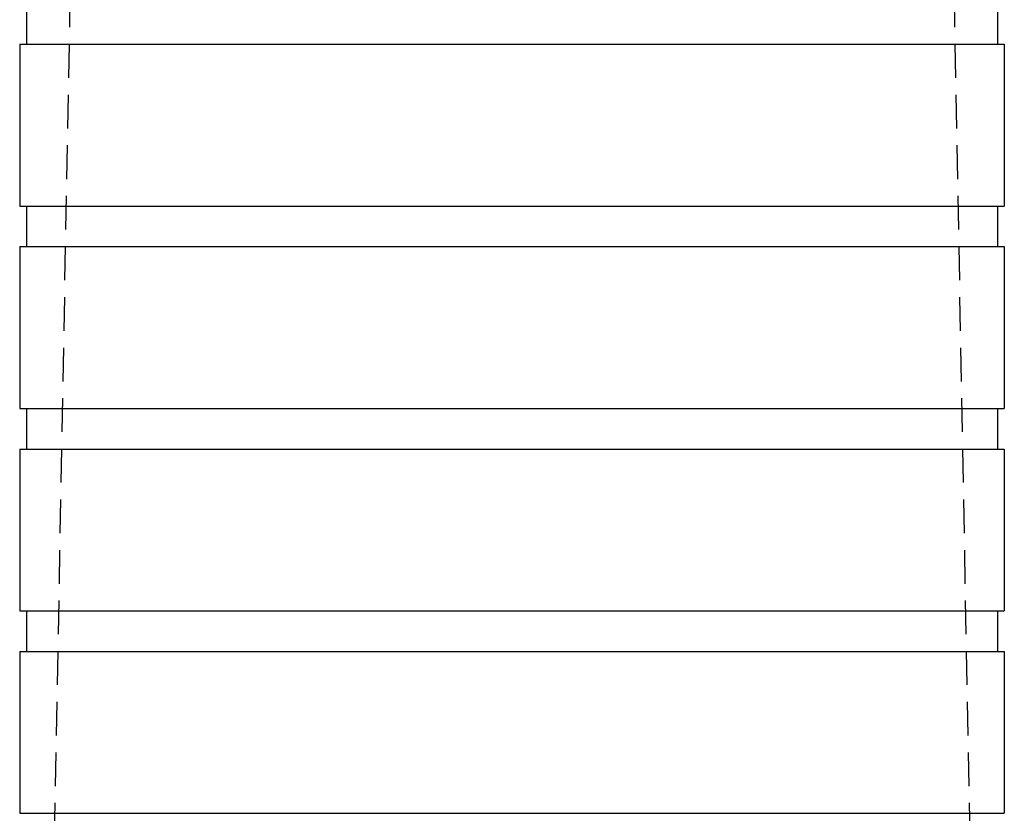
# Model space of a CAD drawing. Extents: x -146 to 146, y -308 to 418.
# Drawn here: x -36 to 37, y 300 to 359 of the extents above; entities that cross this region are included whole.
import ezdxf

# ---------------------------------------------------------------- set-up
doc = ezdxf.new("R2010")
doc.units = 0
doc.header["$LTSCALE"] = 10
doc.linetypes.add('VERDECKT', pattern=[0.375, 0.25, -0.125])
doc.layers.get('0').update_dxf_attribs({"linetype": 'CONTINUOUS'})
doc.layers.add('ROHR', color=254, linetype='CONTINUOUS')

# ---------------------------------------------------------------- blocks, each defined once
blk = doc.blocks.new('A$C57C8EC74')
at = {"color": 1, "linetype": 'VERDECKT', "extrusion": (0, 1, -2e-16)}
for p, q in [((-32, 366), (-34.5, 232)), ((32, 366), (34.5, 232))]:
    blk.add_line(p, q, dxfattribs=at)
at = {"color": 3, "linetype": 'CONTINUOUS', "extrusion": (0, 1, -2e-16)}
for p, q in [((-36, 324), (-36, 321)), ((36, 324), (36, 321)), ((-36.5, 321), (36.5, 321)), ((-36.5, 321), (-36.5, 309)), ((36.5, 321), (36.5, 309)), ((-36.5, 309), (36.5, 309)), ((-36, 309), (-36, 306)), ((36, 309), (36, 306)), ((-36.5, 306), (36.5, 306)), ((-36.5, 306), (-36.5, 294)), ((36.5, 306), (36.5, 294)), ((-36.5, 294), (36.5, 294)), ((-36, 294), (-36, 291)), ((36, 294), (36, 291)), ((-36.5, 291), (36.5, 291)), ((-36.5, 291), (-36.5, 279)), ((36.5, 291), (36.5, 279)), ((-36.5, 279), (36.5, 279)), ((-36, 279), (-36, 276)), ((36, 279), (36, 276)), ((-36.5, 276), (36.5, 276)), ((-36.5, 276), (-36.5, 264)), ((36.5, 276), (36.5, 264)), ((-36.5, 264), (36.5, 264))]:
    blk.add_line(p, q, dxfattribs=at)

msp = doc.modelspace()

# ---------------------------------------------------------------- block references
at = {"layer": 'ROHR'}
msp.add_blockref('A$C57C8EC74', (0, 36.5, 324), dxfattribs=at)

doc.saveas('drawing.dxf')
